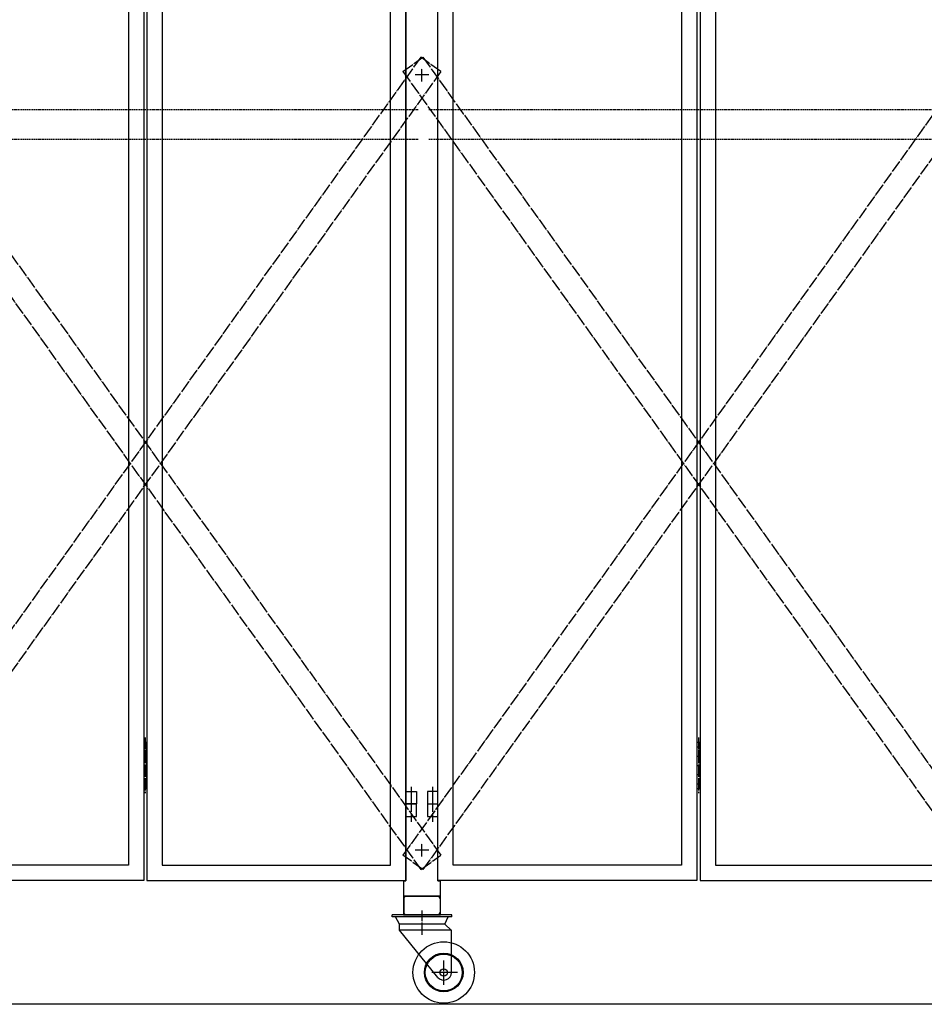
# Model space of a CAD drawing. Extents: x -172 to 14957, y -25 to 10378.
# Drawn here: x 7555 to 9027, y 4913 to 6516 of the extents above; entities that cross this region are included whole.
import ezdxf

# ---------------------------------------------------------------- set-up
doc = ezdxf.new("R2010")
doc.units = 0
for name, pattern in [('BORDER', [22, 20, -1, 0, -1]), ('DIVIDE', [23, 20, -1, 0, -1, 0, -1]), ('HIDDEN', [3, 2, -1])]:
    doc.linetypes.add(name, pattern=pattern)
doc.layers.get('0').update_dxf_attribs({"linetype": 'CONTINUOUS'})
doc.layers.add('ﾚｲﾔｰ1', color=7, linetype='CONTINUOUS')

# ---------------------------------------------------------------- blocks, each defined once
blk = doc.blocks.new('CLUMP9')
at = {"layer": 'ﾚｲﾔｰ1', "color": 3, "linetype": 'BORDER'}
for p, q in [((8209.8, 5026.6), (8209.8, 5065.8)), ((8244.8, 4944.9), (8244.8, 4984.3)), ((8267.4, 4965.1), (8224.9, 4965.1))]:
    blk.add_line(p, q, dxfattribs=at)
at = {"layer": 'ﾚｲﾔｰ1'}
for p, q in [((8257.8, 5059.1), (8160.8, 5059.1)), ((8160.8, 5055.9), (8160.8, 5059.1)), ((8257.8, 5055.9), (8160.8, 5055.9)), ((8172.8, 5043.9), (8166.3, 5055.9)), ((8246.8, 5043.9), (8252.2, 5055.9)), ((8257.8, 5055.9), (8257.8, 5059.1)), ((8172.8, 5033.9), (8172.8, 5043.9)), ((8246.8, 5043.9), (8172.8, 5043.9)), ((8257.3, 5033.9), (8172.8, 5033.9)), ((8235.2, 4957), (8172.8, 5033.9)), ((8257.3, 5033.4), (8246.8, 5043.9)), ((8257.3, 4965.1), (8257.3, 5033.9))]:
    blk.add_line(p, q, dxfattribs=at)
for radius in [50, 31.5, 30, 6]:
    blk.add_circle((8244.8, 4965.1), radius, dxfattribs=at)
blk.add_arc((8244.8, 4965.1), 12.5, 220.4083, 360, dxfattribs=at)
blk = doc.blocks.new('CLUMP8')
blk.add_blockref('CLUMP9', (0, 0))
blk = doc.blocks.new('CLUMP11')
at = {"layer": 'ﾚｲﾔｰ1'}
for p, q in [((8179.8, 5085.1), (8179.8, 5063.1)), ((8234.8, 5089.1), (8183.8, 5089.1)), ((8238.8, 5085.1), (8238.8, 5063.1)), ((8234.8, 5059.1), (8183.8, 5059.1))]:
    blk.add_line(p, q, dxfattribs=at)
for centre, start, end in [((8183.8, 5085.1), 90, 180), ((8234.8, 5085.1), 0, 90), ((8183.8, 5063.1), 180, 270), ((8234.8, 5063.1), 270, 0)]:
    blk.add_arc(centre, 4, start, end, dxfattribs=at)
blk = doc.blocks.new('CLUMP10')
blk.add_blockref('CLUMP11', (0, 0))
blk = doc.blocks.new('CLUMP7')
for name in ['CLUMP10', 'CLUMP8']:
    blk.add_blockref(name, (0, 0))
blk = doc.blocks.new('CLUMP6')
blk.add_blockref('CLUMP7', (0, 0))
blk = doc.blocks.new('CLUMP165')
at = {"layer": 'ﾚｲﾔｰ1', "color": 4, "linetype": 'DIVIDE'}
for p, q in [((7278.5, 6431.7), (7311, 6454.9)), ((7311, 6454.9), (8240.1, 5156)), ((7278.5, 6431.7), (8207.5, 5132.7)), ((8207.5, 5132.7), (8240.1, 5156))]:
    blk.add_line(p, q, dxfattribs=at)
blk = doc.blocks.new('CLUMP164')
blk.add_blockref('CLUMP165', (0, 0))
blk = doc.blocks.new('CLUMP167')
at = {"layer": 'ﾚｲﾔｰ1', "color": 4, "linetype": 'DIVIDE'}
for p, q in [((8207.5, 6454.9), (7278.5, 5156)), ((8240.1, 6431.7), (8207.5, 6454.9)), ((8240.1, 6431.7), (7311, 5132.7)), ((7311, 5132.7), (7278.5, 5156))]:
    blk.add_line(p, q, dxfattribs=at)
blk = doc.blocks.new('CLUMP166')
blk.add_blockref('CLUMP167', (0, 0))
blk = doc.blocks.new('CLUMP179')
at = {"layer": 'ﾚｲﾔｰ1'}
for p, q in [((7756.8, 5339.7), (7756.8, 5264.7)), ((7761.8, 5339.7), (7756.8, 5339.7)), ((7761.8, 5264.7), (7761.8, 5339.7)), ((7756.8, 5332.2), (7761.8, 5332.2)), ((7756.8, 5317.2), (7761.8, 5317.2)), ((7756.8, 5302.2), (7761.8, 5302.2)), ((7756.8, 5287.2), (7761.8, 5287.2)), ((7756.8, 5272.2), (7761.8, 5272.2)), ((7756.8, 5264.7), (7761.8, 5264.7))]:
    blk.add_line(p, q, dxfattribs=at)
at = {"layer": 'ﾚｲﾔｰ1', "color": 3, "linetype": 'BORDER'}
blk.add_line((7759.3, 5347.8), (7759.3, 5257.2), dxfattribs=at)
blk = doc.blocks.new('CLUMP178')
blk.add_blockref('CLUMP179', (0, 0))
blk = doc.blocks.new('CLUMP193')
at = {"layer": 'ﾚｲﾔｰ1'}
for p, q in [((8183.3, 5259.7), (8200.3, 5259.7)), ((8183.3, 5239.7), (8183.3, 5259.7)), ((8200.3, 5259.7), (8200.3, 5239.7)), ((8200.3, 5239.7), (8183.3, 5239.7))]:
    blk.add_line(p, q, dxfattribs=at)
at = {"layer": 'ﾚｲﾔｰ1', "color": 3, "linetype": 'BORDER'}
blk.add_line((8191.8, 5267.2), (8191.8, 5231), dxfattribs=at)
blk = doc.blocks.new('CLUMP192')
blk.add_blockref('CLUMP193', (0, 0))
blk = doc.blocks.new('CLUMP195')
at = {"layer": 'ﾚｲﾔｰ1'}
for p, q in [((8183.3, 5259.7), (8200.3, 5259.7)), ((8183.3, 5239.7), (8183.3, 5259.7)), ((8200.3, 5259.7), (8200.3, 5239.7)), ((8200.3, 5239.7), (8183.3, 5239.7))]:
    blk.add_line(p, q, dxfattribs=at)
at = {"layer": 'ﾚｲﾔｰ1', "color": 3, "linetype": 'BORDER'}
blk.add_line((8191.8, 5267.2), (8191.8, 5231), dxfattribs=at)
blk = doc.blocks.new('CLUMP194')
blk.add_blockref('CLUMP195', (0, 0))
blk = doc.blocks.new('CLUMP197')
at = {"layer": 'ﾚｲﾔｰ1'}
for p, q in [((8183.3, 6624.7), (8200.3, 6624.7)), ((8183.3, 6604.7), (8183.3, 6624.7)), ((8200.3, 6624.7), (8200.3, 6604.7)), ((8200.3, 6604.7), (8183.3, 6604.7))]:
    blk.add_line(p, q, dxfattribs=at)
at = {"layer": 'ﾚｲﾔｰ1', "color": 3, "linetype": 'BORDER'}
blk.add_line((8191.8, 6632.2), (8191.8, 6596), dxfattribs=at)
blk = doc.blocks.new('CLUMP196')
blk.add_blockref('CLUMP197', (0, 0))
blk = doc.blocks.new('CLUMP199')
at = {"layer": 'ﾚｲﾔｰ1'}
for p, q in [((8183.3, 7989.7), (8200.3, 7989.7)), ((8183.3, 7969.7), (8183.3, 7989.7)), ((8200.3, 7989.7), (8200.3, 7969.7)), ((8200.3, 7969.7), (8183.3, 7969.7))]:
    blk.add_line(p, q, dxfattribs=at)
at = {"layer": 'ﾚｲﾔｰ1', "color": 3, "linetype": 'BORDER'}
blk.add_line((8191.8, 7997.2), (8191.8, 7961), dxfattribs=at)
blk = doc.blocks.new('CLUMP198')
blk.add_blockref('CLUMP199', (0, 0))
blk = doc.blocks.new('CLUMP201')
at = {"layer": 'ﾚｲﾔｰ1'}
for p, q in [((8183.3, 7989.7), (8200.3, 7989.7)), ((8183.3, 7969.7), (8183.3, 7989.7)), ((8200.3, 7989.7), (8200.3, 7969.7)), ((8200.3, 7969.7), (8183.3, 7969.7))]:
    blk.add_line(p, q, dxfattribs=at)
at = {"layer": 'ﾚｲﾔｰ1', "color": 3, "linetype": 'BORDER'}
blk.add_line((8191.8, 7997.2), (8191.8, 7961), dxfattribs=at)
blk = doc.blocks.new('CLUMP200')
blk.add_blockref('CLUMP201', (0, 0))
blk = doc.blocks.new('CLUMP191')
for name in ['CLUMP198', 'CLUMP200', 'CLUMP196', 'CLUMP192', 'CLUMP194']:
    blk.add_blockref(name, (0, 0))
blk = doc.blocks.new('CLUMP190')
blk.add_blockref('CLUMP191', (0, 0))
blk = doc.blocks.new('CLUMP169')
at = {"layer": 'ﾚｲﾔｰ1'}
for p, q in [((7756.8, 8114.7), (7756.8, 5114.7)), ((7761.8, 8114.7), (7761.8, 5114.7)), ((8183.3, 5114.7), (8183.3, 8114.7)), ((7731.8, 8089.7), (7731.8, 5139.7)), ((7786.8, 8089.7), (7786.8, 5139.7)), ((8158.3, 5139.7), (8158.3, 8089.7)), ((7731.8, 5139.7), (7360.3, 5139.7)), ((7786.8, 5139.7), (8158.3, 5139.7)), ((7756.8, 5114.7), (7335.3, 5114.7)), ((7761.8, 5114.7), (8183.3, 5114.7))]:
    blk.add_line(p, q, dxfattribs=at)
for name in ['CLUMP190', 'CLUMP178']:
    blk.add_blockref(name, (0, 0))
blk = doc.blocks.new('CLUMP168')
blk.add_blockref('CLUMP169', (0, 0))
blk = doc.blocks.new('CLUMP163')
at = {"layer": 'ﾚｲﾔｰ1', "color": 4, "linetype": 'HIDDEN'}
for p, q in [((7320.4, 6370.2), (8203.1, 6370.2)), ((7320.4, 6321.6), (8203.1, 6321.6))]:
    blk.add_line(p, q, dxfattribs=at)
for name in ['CLUMP168', 'CLUMP164', 'CLUMP166']:
    blk.add_blockref(name, (0, 0))
blk = doc.blocks.new('CLUMP162')
blk.add_blockref('CLUMP163', (0, 0))
blk = doc.blocks.new('CLUMP789')
at = {"layer": 'ﾚｲﾔｰ1', "color": 4, "linetype": 'DIVIDE'}
for p, q in [((8178.5, 6431.7), (8211, 6454.9)), ((8211, 6454.9), (9140.1, 5156)), ((8178.5, 6431.7), (9107.5, 5132.7)), ((9107.5, 5132.7), (9140.1, 5156))]:
    blk.add_line(p, q, dxfattribs=at)
blk = doc.blocks.new('CLUMP788')
blk.add_blockref('CLUMP789', (0, 0))
blk = doc.blocks.new('CLUMP791')
at = {"layer": 'ﾚｲﾔｰ1', "color": 4, "linetype": 'DIVIDE'}
for p, q in [((9107.5, 6454.9), (8178.5, 5156)), ((9140.1, 6431.7), (9107.5, 6454.9)), ((9140.1, 6431.7), (8211, 5132.7)), ((8211, 5132.7), (8178.5, 5156))]:
    blk.add_line(p, q, dxfattribs=at)
blk = doc.blocks.new('CLUMP790')
blk.add_blockref('CLUMP791', (0, 0))
blk = doc.blocks.new('CLUMP803')
at = {"layer": 'ﾚｲﾔｰ1'}
for p, q in [((8656.8, 5339.7), (8656.8, 5264.7)), ((8661.8, 5339.7), (8656.8, 5339.7)), ((8661.8, 5264.7), (8661.8, 5339.7)), ((8656.8, 5332.2), (8661.8, 5332.2)), ((8656.8, 5317.2), (8661.8, 5317.2)), ((8656.8, 5302.2), (8661.8, 5302.2)), ((8656.8, 5287.2), (8661.8, 5287.2)), ((8656.8, 5272.2), (8661.8, 5272.2)), ((8656.8, 5264.7), (8661.8, 5264.7))]:
    blk.add_line(p, q, dxfattribs=at)
at = {"layer": 'ﾚｲﾔｰ1', "color": 3, "linetype": 'BORDER'}
blk.add_line((8659.3, 5347.8), (8659.3, 5257.2), dxfattribs=at)
blk = doc.blocks.new('CLUMP802')
blk.add_blockref('CLUMP803', (0, 0))
blk = doc.blocks.new('CLUMP857')
at = {"layer": 'ﾚｲﾔｰ1'}
for p, q in [((8218.3, 5259.7), (8218.3, 5239.7)), ((8235.3, 5259.7), (8218.3, 5259.7)), ((8235.3, 5239.7), (8235.3, 5259.7)), ((8218.3, 5239.7), (8235.3, 5239.7))]:
    blk.add_line(p, q, dxfattribs=at)
at = {"layer": 'ﾚｲﾔｰ1', "color": 3, "linetype": 'BORDER'}
blk.add_line((8226.8, 5267.2), (8226.8, 5231), dxfattribs=at)
blk = doc.blocks.new('CLUMP856')
blk.add_blockref('CLUMP857', (0, 0))
blk = doc.blocks.new('CLUMP859')
at = {"layer": 'ﾚｲﾔｰ1'}
for p, q in [((8218.3, 5259.7), (8218.3, 5239.7)), ((8235.3, 5259.7), (8218.3, 5259.7)), ((8235.3, 5239.7), (8235.3, 5259.7)), ((8218.3, 5239.7), (8235.3, 5239.7))]:
    blk.add_line(p, q, dxfattribs=at)
at = {"layer": 'ﾚｲﾔｰ1', "color": 3, "linetype": 'BORDER'}
blk.add_line((8226.8, 5267.2), (8226.8, 5231), dxfattribs=at)
blk = doc.blocks.new('CLUMP858')
blk.add_blockref('CLUMP859', (0, 0))
blk = doc.blocks.new('CLUMP861')
at = {"layer": 'ﾚｲﾔｰ1'}
for p, q in [((8218.3, 6624.7), (8218.3, 6604.7)), ((8235.3, 6624.7), (8218.3, 6624.7)), ((8235.3, 6604.7), (8235.3, 6624.7)), ((8218.3, 6604.7), (8235.3, 6604.7))]:
    blk.add_line(p, q, dxfattribs=at)
at = {"layer": 'ﾚｲﾔｰ1', "color": 3, "linetype": 'BORDER'}
blk.add_line((8226.8, 6632.2), (8226.8, 6596), dxfattribs=at)
blk = doc.blocks.new('CLUMP860')
blk.add_blockref('CLUMP861', (0, 0))
blk = doc.blocks.new('CLUMP863')
at = {"layer": 'ﾚｲﾔｰ1'}
for p, q in [((8218.3, 7989.7), (8218.3, 7969.7)), ((8235.3, 7989.7), (8218.3, 7989.7)), ((8235.3, 7969.7), (8235.3, 7989.7)), ((8218.3, 7969.7), (8235.3, 7969.7))]:
    blk.add_line(p, q, dxfattribs=at)
at = {"layer": 'ﾚｲﾔｰ1', "color": 3, "linetype": 'BORDER'}
blk.add_line((8226.8, 7997.2), (8226.8, 7961), dxfattribs=at)
blk = doc.blocks.new('CLUMP862')
blk.add_blockref('CLUMP863', (0, 0))
blk = doc.blocks.new('CLUMP865')
at = {"layer": 'ﾚｲﾔｰ1'}
for p, q in [((8218.3, 7989.7), (8218.3, 7969.7)), ((8235.3, 7989.7), (8218.3, 7989.7)), ((8235.3, 7969.7), (8235.3, 7989.7)), ((8218.3, 7969.7), (8235.3, 7969.7))]:
    blk.add_line(p, q, dxfattribs=at)
at = {"layer": 'ﾚｲﾔｰ1', "color": 3, "linetype": 'BORDER'}
blk.add_line((8226.8, 7997.2), (8226.8, 7961), dxfattribs=at)
blk = doc.blocks.new('CLUMP864')
blk.add_blockref('CLUMP865', (0, 0))
blk = doc.blocks.new('CLUMP855')
for name in ['CLUMP862', 'CLUMP864', 'CLUMP860', 'CLUMP856', 'CLUMP858']:
    blk.add_blockref(name, (0, 0))
blk = doc.blocks.new('CLUMP854')
blk.add_blockref('CLUMP855', (0, 0))
blk = doc.blocks.new('CLUMP793')
at = {"layer": 'ﾚｲﾔｰ1'}
for p, q in [((8235.3, 5114.7), (8235.3, 8114.7)), ((8656.8, 8114.7), (8656.8, 5114.7)), ((8661.8, 8114.7), (8661.8, 5114.7)), ((8260.3, 5139.7), (8260.3, 8089.7)), ((8631.8, 8089.7), (8631.8, 5139.7)), ((8686.8, 8089.7), (8686.8, 5139.7)), ((8631.8, 5139.7), (8260.3, 5139.7)), ((8686.8, 5139.7), (9058.3, 5139.7)), ((8656.8, 5114.7), (8235.3, 5114.7)), ((8661.8, 5114.7), (9083.3, 5114.7))]:
    blk.add_line(p, q, dxfattribs=at)
for name in ['CLUMP854', 'CLUMP802']:
    blk.add_blockref(name, (0, 0))
blk = doc.blocks.new('CLUMP792')
blk.add_blockref('CLUMP793', (0, 0))
blk = doc.blocks.new('CLUMP903')
at = {"layer": 'ﾚｲﾔｰ1', "color": 3, "linetype": 'BORDER'}
blk.add_line((8226.8, 5246.6), (8226.8, 5210.4), dxfattribs=at)
at = {"layer": 'ﾚｲﾔｰ1'}
for p, q in [((8218.3, 5239.1), (8218.3, 5219.1)), ((8235.3, 5239.1), (8218.3, 5239.1)), ((8235.3, 5219.1), (8235.3, 5239.1)), ((8218.3, 5219.1), (8235.3, 5219.1))]:
    blk.add_line(p, q, dxfattribs=at)
blk = doc.blocks.new('CLUMP902')
blk.add_blockref('CLUMP903', (0, 0))
blk = doc.blocks.new('CLUMP905')
at = {"layer": 'ﾚｲﾔｰ1', "color": 3, "linetype": 'BORDER'}
blk.add_line((8191.8, 5246.6), (8191.8, 5210.4), dxfattribs=at)
at = {"layer": 'ﾚｲﾔｰ1'}
for p, q in [((8183.3, 5239.1), (8183.3, 5219.1)), ((8200.3, 5239.1), (8183.3, 5239.1)), ((8200.3, 5219.1), (8200.3, 5239.1)), ((8183.3, 5219.1), (8200.3, 5219.1))]:
    blk.add_line(p, q, dxfattribs=at)
blk = doc.blocks.new('CLUMP904')
blk.add_blockref('CLUMP905', (0, 0))
blk = doc.blocks.new('CLUMP907')
at = {"layer": 'ﾚｲﾔｰ1', "color": 3, "linetype": 'BORDER'}
blk.add_line((8191.8, 5246.6), (8191.8, 5210.4), dxfattribs=at)
at = {"layer": 'ﾚｲﾔｰ1'}
for p, q in [((8183.3, 5239.1), (8183.3, 5219.1)), ((8200.3, 5239.1), (8183.3, 5239.1)), ((8200.3, 5219.1), (8200.3, 5239.1)), ((8183.3, 5219.1), (8200.3, 5219.1))]:
    blk.add_line(p, q, dxfattribs=at)
blk = doc.blocks.new('CLUMP906')
blk.add_blockref('CLUMP907', (0, 0))
blk = doc.blocks.new('CLUMP909')
at = {"layer": 'ﾚｲﾔｰ1', "color": 3, "linetype": 'BORDER'}
blk.add_line((8226.8, 5246.6), (8226.8, 5210.4), dxfattribs=at)
at = {"layer": 'ﾚｲﾔｰ1'}
for p, q in [((8218.3, 5239.1), (8218.3, 5219.1)), ((8235.3, 5239.1), (8218.3, 5239.1)), ((8235.3, 5219.1), (8235.3, 5239.1)), ((8218.3, 5219.1), (8235.3, 5219.1))]:
    blk.add_line(p, q, dxfattribs=at)
blk = doc.blocks.new('CLUMP908')
blk.add_blockref('CLUMP909', (0, 0))
blk = doc.blocks.new('CLUMP885')
at = {"layer": 'ﾚｲﾔｰ1'}
for p, q in [((8183.3, 8114.1), (8183.3, 5114.1)), ((8235.3, 5114.1), (8235.3, 8114.1)), ((8179.3, 5114.1), (8183.3, 5114.1)), ((8179.3, 5114.1), (8179.3, 5089.1)), ((8235.3, 5114.1), (8239.3, 5114.1)), ((8239.3, 5089.1), (8239.3, 5114.1)), ((8179.3, 5089.1), (8239.3, 5089.1)), ((8179.3, 5089.1), (8179.3, 5059.1)), ((8239.3, 5089.1), (8179.3, 5089.1)), ((8239.3, 5059.1), (8239.3, 5089.1)), ((8179.3, 5059.1), (8239.3, 5059.1))]:
    blk.add_line(p, q, dxfattribs=at)
for name in ['CLUMP904', 'CLUMP906', 'CLUMP902', 'CLUMP908']:
    blk.add_blockref(name, (0, 0))
blk = doc.blocks.new('CLUMP884')
blk.add_blockref('CLUMP885', (0, 0))
blk = doc.blocks.new('CLUMP787')
at = {"layer": 'ﾚｲﾔｰ1', "color": 3, "linetype": 'BORDER'}
for p, q in [((8209.3, 6415.8), (8209.3, 6437.5)), ((8198.2, 6426.7), (8220.4, 6426.7)), ((8198.2, 5164.7), (8220.4, 5164.7)), ((8209.3, 5153.8), (8209.3, 5175.5))]:
    blk.add_line(p, q, dxfattribs=at)
at = {"layer": 'ﾚｲﾔｰ1', "color": 4, "linetype": 'HIDDEN'}
for p, q in [((8220.4, 6370.2), (9103.1, 6370.2)), ((8220.4, 6321.6), (9103.1, 6321.6))]:
    blk.add_line(p, q, dxfattribs=at)
for name in ['CLUMP884', 'CLUMP792', 'CLUMP788', 'CLUMP790']:
    blk.add_blockref(name, (0, 0))
blk = doc.blocks.new('CLUMP786')
blk.add_blockref('CLUMP787', (0, 0))
blk = doc.blocks.new('CLUMP785')
blk.add_blockref('CLUMP786', (0, 0))
blk = doc.blocks.new('CLUMP784')
blk.add_blockref('CLUMP785', (0, 0))
blk = doc.blocks.new('CLUMP783')
blk.add_blockref('CLUMP784', (0, 0))
blk = doc.blocks.new('CLUMP782')
blk.add_blockref('CLUMP783', (0, 0))

msp = doc.modelspace()

# ---------------------------------------------------------------- linework, layer by layer
at = {"layer": 'ﾚｲﾔｰ1'}
msp.add_line((10843.1691, 4913.2495), (2833.4797, 4913.2495), dxfattribs=at)

# ---------------------------------------------------------------- block references
for name in ['CLUMP162', 'CLUMP782', 'CLUMP6']:
    msp.add_blockref(name, (0, 0))

doc.saveas('drawing.dxf')
